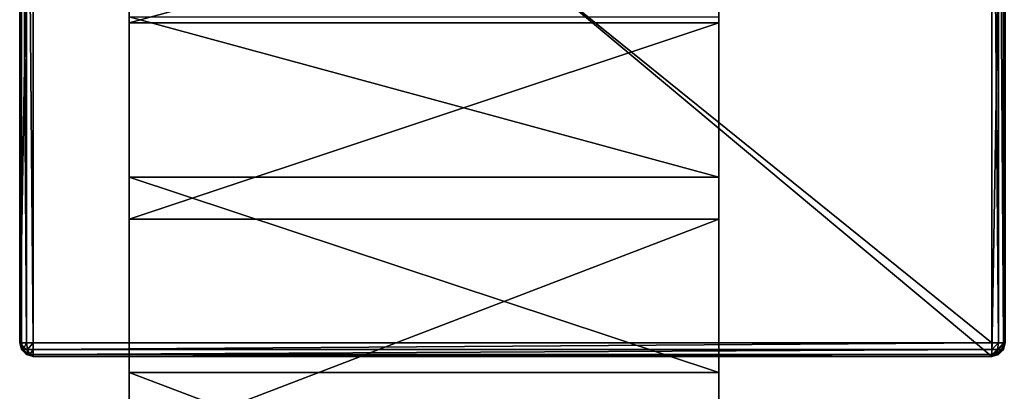
# Model space of a CAD drawing. Extents: x -76 to 20, y -156 to 40.
# Drawn here: x -76 to -18, y -26 to -4 of the extents above; entities that cross this region are included whole.
import ezdxf

# ---------------------------------------------------------------- set-up
doc = ezdxf.new("R2010")
doc.units = 0
doc.header["$MEASUREMENT"] = 0
doc.layers.add('L2', color=7, linetype='Continuous')
doc.layers.add('L4', color=7, linetype='Continuous')

msp = doc.modelspace()

# ---------------------------------------------------------------- linework, layer by layer
at = {"layer": 'L2', "color": 7}
for points in [[(-69.98856, -3.977003, 234.333), (-34.98856, -3.977003, 234.333), (-34.98856, 5.499611, 221.5946)], [(-69.98856, -3.977003, 234.333), (-34.98856, 5.499611, 221.5946), (-69.98856, 5.499611, 221.5946)], [(-69.98856, -3.613139, 219.1606), (-69.98856, -3.977003, 234.333), (-69.98856, 5.499611, 221.5946)], [(-34.98856, -3.613139, 219.1606), (-34.98856, 5.499611, 221.5946), (-34.98856, -13.11647, 230.9224)], [(-34.98856, -13.11647, 230.9224), (-34.98856, 5.499611, 221.5946), (-34.98856, -3.977003, 234.333)], [(-69.98856, -3.613139, 219.1606), (-34.98856, -3.613139, 219.1606), (-34.98856, -13.11647, 230.9224)], [(-69.98856, -3.613139, 219.1606), (-34.98856, -13.11647, 230.9224), (-69.98856, -13.11647, 230.9224)], [(-69.98856, -13.11647, 230.9224), (-69.98856, -3.977003, 234.333), (-69.98856, -3.613139, 219.1606)], [(-69.98856, -15.61077, 245.1371), (-34.98856, -15.61077, 245.1371), (-34.98856, -3.977003, 234.333)], [(-69.98856, -15.61077, 245.1371), (-34.98856, -3.977003, 234.333), (-69.98856, -3.977003, 234.333)], [(-69.98856, -13.11647, 230.9224), (-69.98856, -15.61077, 245.1371), (-69.98856, -3.977003, 234.333)], [(-34.98856, -13.11647, 230.9224), (-34.98856, -3.977003, 234.333), (-34.98856, -24.71066, 240.6296)], [(-34.98856, -24.71066, 240.6296), (-34.98856, -3.977003, 234.333), (-34.98856, -15.61077, 245.1371)], [(-69.98856, -13.11647, 230.9224), (-34.98856, -13.11647, 230.9224), (-34.98856, -24.71066, 240.6296)], [(-69.98856, -13.11647, 230.9224), (-34.98856, -24.71066, 240.6296), (-69.98856, -24.71066, 240.6296)], [(-69.98856, -24.71066, 240.6296), (-69.98856, -15.61077, 245.1371), (-69.98856, -13.11647, 230.9224)], [(-69.98856, -29.01426, 253.647), (-34.98856, -29.01426, 253.647), (-34.98856, -15.61077, 245.1371)], [(-69.98856, -29.01426, 253.647), (-34.98856, -15.61077, 245.1371), (-69.98856, -15.61077, 245.1371)], [(-69.98856, -24.71066, 240.6296), (-69.98856, -29.01426, 253.647), (-69.98856, -15.61077, 245.1371)], [(-34.98856, -24.71066, 240.6296), (-34.98856, -15.61077, 245.1371), (-34.98856, -37.95998, 247.9172)], [(-34.98856, -37.95998, 247.9172), (-34.98856, -15.61077, 245.1371), (-34.98856, -29.01426, 253.647)], [(-69.98856, -24.71066, 240.6296), (-34.98856, -24.71066, 240.6296), (-34.98856, -37.95998, 247.9172)], [(-69.98856, -24.71066, 240.6296), (-34.98856, -37.95998, 247.9172), (-69.98856, -37.95998, 247.9172)], [(-69.98856, -37.95998, 247.9172), (-69.98856, -29.01426, 253.647), (-69.98856, -24.71066, 240.6296)]]:
    msp.add_3dface(points, dxfattribs=at)
at = {"layer": 'L4', "color": 7}
for points in [[(-76.48855, 22.95, -44.74853), (-75.68856, 23.75, -44.74853), (-76.48855, -22.95, -44.74853)], [(-76.48855, -22.95, -44.74853), (-75.68856, 23.75, -44.74853), (-75.68856, -23.75, -44.74853)], [(-18.78856, 23.75, -44.74853), (-18.78856, -23.75, -44.74853), (-75.68856, 23.75, -44.74853)], [(-75.68856, 23.75, -44.74853), (-18.78856, -23.75, -44.74853), (-75.68856, -23.75, -44.74853)], [(-17.98856, 22.95, -44.74853), (-18.78856, -23.75, -44.74853), (-18.78856, 23.75, -44.74853)], [(-76.48855, 22.95, -44.74853), (-76.48855, -22.95, -44.74853), (-76.48855, 22.95, 59.45147)], [(-76.48855, 22.95, 59.45147), (-76.48855, -22.95, -44.74853), (-76.48855, -22.95, 59.45147)], [(-76.38138, -22.95, 59.85147), (-76.38138, 22.95, 59.85147), (-76.48855, 22.95, 59.45147)], [(-76.38138, -22.95, 59.85147), (-76.48855, 22.95, 59.45147), (-76.48855, -22.95, 59.45147)], [(-76.08856, -22.95, 60.14429), (-76.08856, 22.95, 60.14429), (-76.38138, 22.95, 59.85147)], [(-76.08856, -22.95, 60.14429), (-76.38138, 22.95, 59.85147), (-76.38138, -22.95, 59.85147)], [(-75.68856, -22.95, 60.25147), (-75.68856, 22.95, 60.25147), (-76.08856, 22.95, 60.14429)], [(-75.68856, -22.95, 60.25147), (-76.08856, 22.95, 60.14429), (-76.08856, -22.95, 60.14429)], [(-18.78856, 22.95, 60.25147), (-75.68856, 22.95, 60.25147), (-18.78856, -22.95, 60.25147)], [(-18.78856, -22.95, 60.25147), (-75.68856, 22.95, 60.25147), (-75.68856, -22.95, 60.25147)], [(-17.98856, -22.95, -44.74853), (-18.78856, -23.75, -44.74853), (-17.98856, 22.95, -44.74853)], [(-18.78856, 22.95, 60.25147), (-18.78856, -22.95, 60.25147), (-18.38856, -22.95, 60.14429)], [(-18.78856, 22.95, 60.25147), (-18.38856, -22.95, 60.14429), (-18.38856, 22.95, 60.14429)], [(-18.38856, 22.95, 60.14429), (-18.38856, -22.95, 60.14429), (-18.09574, -22.95, 59.85147)], [(-18.38856, 22.95, 60.14429), (-18.09574, -22.95, 59.85147), (-18.09574, 22.95, 59.85147)], [(-18.09574, 22.95, 59.85147), (-18.09574, -22.95, 59.85147), (-17.98856, -22.95, 59.45147)], [(-18.09574, 22.95, 59.85147), (-17.98856, -22.95, 59.45147), (-17.98856, 22.95, 59.45147)], [(-76.48855, -22.95, -44.74853), (-75.68856, -23.75, -44.74853), (-76.38138, -23.35, -44.74853)], [(-76.48855, -22.95, 59.45147), (-76.48855, -22.95, -44.74853), (-76.38138, -23.35, -44.74853)], [(-76.48855, -22.95, 59.45147), (-76.38138, -23.35, -44.74853), (-76.38138, -23.35, 59.45147)], [(-76.38138, -23.35, 59.45147), (-76.38138, -22.95, 59.85147), (-76.48855, -22.95, 59.45147)], [(-76.28856, -23.35, 59.79789), (-76.08856, -22.95, 60.14429), (-76.38138, -22.95, 59.85147)], [(-76.28856, -23.35, 59.79789), (-76.38138, -22.95, 59.85147), (-76.38138, -23.35, 59.45147)], [(-76.38138, -23.35, -44.74853), (-75.68856, -23.75, -44.74853), (-76.08856, -23.64282, -44.74853)], [(-76.38138, -23.35, 59.45147), (-76.38138, -23.35, -44.74853), (-76.08856, -23.64282, -44.74853)], [(-76.38138, -23.35, 59.45147), (-76.08856, -23.64282, -44.74853), (-76.08856, -23.64282, 59.45147)], [(-76.08856, -23.64282, 59.45147), (-76.28856, -23.35, 59.79789), (-76.38138, -23.35, 59.45147)], [(-76.03497, -23.35, 60.05147), (-76.08856, -22.95, 60.14429), (-76.28856, -23.35, 59.79789)], [(-76.03497, -23.64282, 59.65148), (-76.03497, -23.35, 60.05147), (-76.28856, -23.35, 59.79789)], [(-76.03497, -23.64282, 59.65148), (-76.28856, -23.35, 59.79789), (-76.08856, -23.64282, 59.45147)], [(-76.03497, -23.35, 60.05147), (-75.68856, -22.95, 60.25147), (-76.08856, -22.95, 60.14429)], [(-75.68856, -23.35, 60.14429), (-75.68856, -22.95, 60.25147), (-76.03497, -23.35, 60.05147)], [(-75.88856, -23.64282, 59.79789), (-75.68856, -23.35, 60.14429), (-76.03497, -23.35, 60.05147)], [(-75.88856, -23.64282, 59.79789), (-76.03497, -23.35, 60.05147), (-76.03497, -23.64282, 59.65148)], [(-75.68856, -23.64282, 59.85147), (-75.68856, -23.35, 60.14429), (-75.88856, -23.64282, 59.79789)], [(-18.78856, -22.95, 60.25147), (-75.68856, -22.95, 60.25147), (-75.68856, -23.35, 60.14429)], [(-18.78856, -22.95, 60.25147), (-75.68856, -23.35, 60.14429), (-18.78856, -23.35, 60.14429)], [(-18.78856, -23.35, 60.14429), (-75.68856, -23.35, 60.14429), (-75.68856, -23.64282, 59.85147)], [(-18.78856, -23.35, 60.14429), (-75.68856, -23.64282, 59.85147), (-18.78856, -23.64282, 59.85147)], [(-17.98856, -22.95, -44.74853), (-18.38856, -23.64282, -44.74853), (-18.78856, -23.75, -44.74853)], [(-18.44214, -23.35, 60.05147), (-18.38856, -22.95, 60.14429), (-18.78856, -23.35, 60.14429)], [(-18.78856, -23.35, 60.14429), (-18.38856, -22.95, 60.14429), (-18.78856, -22.95, 60.25147)], [(-18.58856, -23.64282, 59.79789), (-18.44214, -23.35, 60.05147), (-18.78856, -23.64282, 59.85147)], [(-18.78856, -23.64282, 59.85147), (-18.44214, -23.35, 60.05147), (-18.78856, -23.35, 60.14429)], [(-18.44214, -23.64282, 59.65148), (-18.18856, -23.35, 59.79789), (-18.58856, -23.64282, 59.79789)], [(-18.58856, -23.64282, 59.79789), (-18.18856, -23.35, 59.79789), (-18.44214, -23.35, 60.05147)], [(-18.18856, -23.35, 59.79789), (-18.09574, -22.95, 59.85147), (-18.44214, -23.35, 60.05147)], [(-18.44214, -23.35, 60.05147), (-18.09574, -22.95, 59.85147), (-18.38856, -22.95, 60.14429)], [(-18.38856, -23.64282, 59.45147), (-18.09574, -23.35, 59.45147), (-18.44214, -23.64282, 59.65148)], [(-18.44214, -23.64282, 59.65148), (-18.09574, -23.35, 59.45147), (-18.18856, -23.35, 59.79789)], [(-18.09574, -23.35, -44.74853), (-18.38856, -23.64282, -44.74853), (-17.98856, -22.95, -44.74853)], [(-18.38856, -23.64282, 59.45147), (-18.38856, -23.64282, -44.74853), (-18.09574, -23.35, -44.74853)], [(-18.38856, -23.64282, 59.45147), (-18.09574, -23.35, -44.74853), (-18.09574, -23.35, 59.45147)], [(-18.09574, -23.35, 59.45147), (-17.98856, -22.95, 59.45147), (-18.18856, -23.35, 59.79789)], [(-18.18856, -23.35, 59.79789), (-17.98856, -22.95, 59.45147), (-18.09574, -22.95, 59.85147)], [(-18.09574, -23.35, 59.45147), (-18.09574, -23.35, -44.74853), (-17.98856, -22.95, -44.74853)], [(-18.09574, -23.35, 59.45147), (-17.98856, -22.95, -44.74853), (-17.98856, -22.95, 59.45147)], [(-76.08856, -23.64282, 59.45147), (-76.08856, -23.64282, -44.74853), (-75.68856, -23.75, -44.74853)], [(-76.08856, -23.64282, 59.45147), (-75.68856, -23.75, -44.74853), (-75.68856, -23.75, 59.45147)], [(-75.68856, -23.75, 59.45147), (-76.03497, -23.64282, 59.65148), (-76.08856, -23.64282, 59.45147)], [(-75.88856, -23.64282, 59.79789), (-76.03497, -23.64282, 59.65148), (-75.68856, -23.75, 59.45147)], [(-75.68856, -23.64282, 59.85147), (-75.88856, -23.64282, 59.79789), (-75.68856, -23.75, 59.45147)], [(-18.78856, -23.64282, 59.85147), (-75.68856, -23.64282, 59.85147), (-75.68856, -23.75, 59.45147)], [(-18.78856, -23.64282, 59.85147), (-75.68856, -23.75, 59.45147), (-18.78856, -23.75, 59.45147)], [(-18.78856, -23.75, 59.45147), (-75.68856, -23.75, 59.45147), (-18.78856, -23.75, -44.74853)], [(-18.78856, -23.75, -44.74853), (-75.68856, -23.75, 59.45147), (-75.68856, -23.75, -44.74853)], [(-18.78856, -23.75, 59.45147), (-18.78856, -23.75, -44.74853), (-18.38856, -23.64282, -44.74853)], [(-18.78856, -23.75, 59.45147), (-18.38856, -23.64282, -44.74853), (-18.38856, -23.64282, 59.45147)], [(-18.78856, -23.75, 59.45147), (-18.58856, -23.64282, 59.79789), (-18.78856, -23.64282, 59.85147)], [(-18.44214, -23.64282, 59.65148), (-18.58856, -23.64282, 59.79789), (-18.78856, -23.75, 59.45147)], [(-18.38856, -23.64282, 59.45147), (-18.44214, -23.64282, 59.65148), (-18.78856, -23.75, 59.45147)]]:
    msp.add_3dface(points, dxfattribs=at)

doc.saveas('drawing.dxf')
